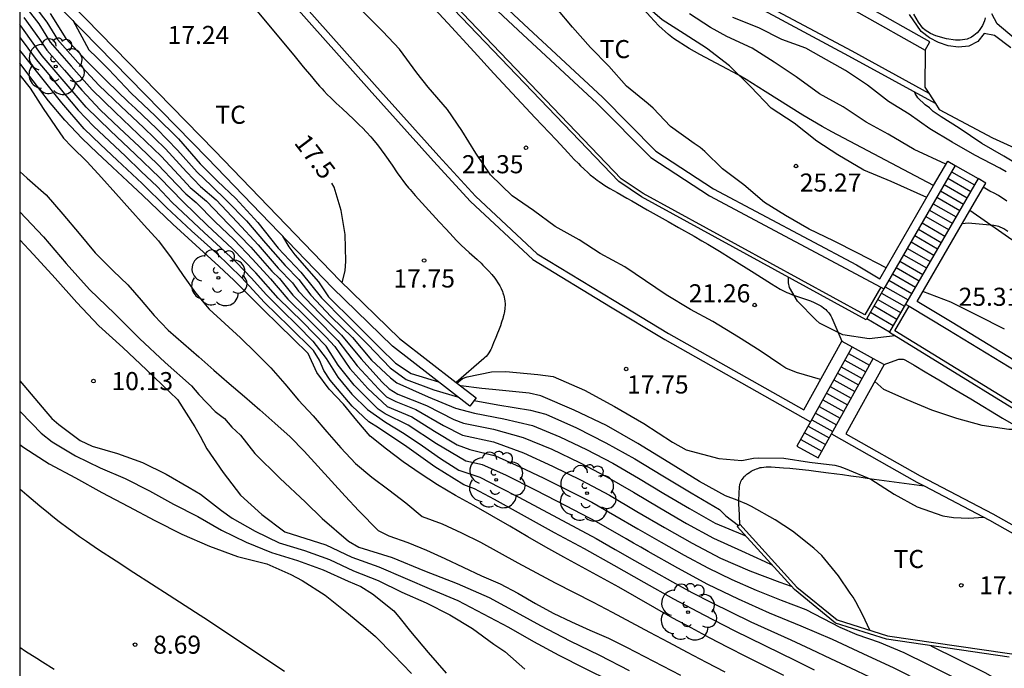
# Model space of a CAD drawing. Units: millimetres. Extents: x 582394 to 582745, y 4795539 to 4795790.
# Drawn here: x 582394 to 582435, y 4795609 to 4795636 of the extents above; entities that cross this region are included whole.
import ezdxf

# ---------------------------------------------------------------- set-up
doc = ezdxf.new("R2010")
doc.units = ezdxf.units.MM
for name, color, linetype in [('010106', 9, 'Continuous'), ('020104', 34, 'Continuous'), ('020204', 9, 'Continuous'), ('020307', 24, 'Continuous'), ('020308', 9, 'Continuous'), ('060110', 9, 'Continuous'), ('060117', 9, 'Continuous'), ('060141', 9, 'Continuous'), ('070104', 3, 'Continuous'), ('070105', 6, 'Continuous'), ('100202', 3, 'Continuous'), ('100301', 7, 'Continuous')]:
    doc.layers.add(name, color=color, linetype=linetype)
doc.layers.add('020105', color=24, linetype='Continuous', lineweight=30)
doc.styles.add('ARIAL', font='ARIAL.TTF', dxfattribs={"height": 1})
doc.styles.add('ARIALI', font='ARIALI.TTF', dxfattribs={"height": 1})

# ---------------------------------------------------------------- blocks, each defined once
blk = doc.blocks.new('COTAPU')
blk.add_circle((0, 0), 0.075)
blk = doc.blocks.new('ARBOL')
blk.add_circle((0, 0), 0.0587)
for centre, radius, start, end in [((-0.564, 0.381), 0.532, 92.28, 254.58), ((-0.28, 0.855), 0.3, 359.2878, 173.6078), ((0.097, 0.97), 0.21, 23.1565, 160.4665), ((0.438, 0.881), 0.24, 301.578, 139.328), ((-0.091, 0.321), 0.12, 119.14, 310.56), ((0.656, 0.288), 0.443, 319.8556, 114.7656), ((0.819, -0.249), 0.383, 235.5275, 62.0275), ((-0.556, -0.339), 0.555, 142.64, 266.54), ((-0.039, -0.384), 0.21, 189.64, 323.88), ((0.299, -0.624), 0.532, 224.67, 0.24), ((-0.301, -0.676), 0.45, 213.78, 295.32)]:
    blk.add_arc(centre, radius, start, end)

msp = doc.modelspace()

# ---------------------------------------------------------------- linework, layer by layer
at = {"layer": '010106', "flags": 128}
msp.add_lwpolyline([(582394.182, 4795540.186), (582744.172, 4795540.179), (582744.177, 4795790.172), (582394.187, 4795790.179)], close=True, dxfattribs=at)
at = {"layer": '020104', "flags": 128}
for points, elevation in [([(582394.536, 4795637.111), (582395.302, 4795636.089), (582395.748, 4795635.364), (582396.599, 4795634.412), (582397.47, 4795633.478), (582398.391, 4795632.592), (582399.319, 4795631.714), (582400.241, 4795630.829), (582401.1, 4795629.883), (582401.685, 4795629.265), (582402.342, 4795628.723), (582403.213, 4795627.788), (582404.079, 4795626.849), (582404.916, 4795625.885), (582405.508, 4795625.272), (582405.753, 4795624.924), (582406.636, 4795624.001), (582407.536, 4795623.096), (582408.353, 4795622.114), (582409.208, 4795621.167), (582409.514, 4795620.871), (582409.879, 4795620.65), (582411.068, 4795620.185), (582412.206, 4795619.604), (582412.604, 4795619.453), (582413.855, 4795619.195), (582415.087, 4795618.86), (582416.264, 4795618.365), (582417.417, 4795617.814), (582418.551, 4795617.225), (582419.655, 4795616.583), (582420.757, 4795615.935), (582421.86, 4795615.291), (582422.977, 4795614.671), (582424.145, 4795614.154), (582425.108, 4795613.703), (582425.403, 4795613.57)], 15.5), ([(582427.425, 4795621.258), (582426.433, 4795621.549), (582425.979, 4795621.734), (582425.771, 4795621.873), (582424.914, 4795622.454), (582424.013, 4795623.02), (582422.958, 4795623.671), (582422.02, 4795624.161), (582421.016, 4795624.777), (582420.153, 4795625.359), (582419.303, 4795625.943), (582418.271, 4795626.493), (582417.399, 4795627.059), (582416.407, 4795627.611), (582415.505, 4795628.279), (582414.618, 4795628.881), (582413.72, 4795629.749), (582413.116, 4795630.656), (582412.537, 4795631.589), (582411.933, 4795632.471), (582411.143, 4795633.398), (582410.665, 4795633.993), (582409.951, 4795634.963), (582409.254, 4795635.698), (582408.424, 4795636.538)], 21), ([(582431.831, 4795628.811), (582430.352, 4795629.48), (582429.216, 4795629.952), (582428.136, 4795630.581), (582427.277, 4795631.156), (582426.33, 4795631.898), (582425.374, 4795632.526), (582424.527, 4795633.412), (582423.652, 4795634.281), (582422.691, 4795635.005), (582421.767, 4795635.612), (582420.852, 4795636.191), (582420.034, 4795636.887)], 25.5), ([(582394.36, 4795636.289), (582395.002, 4795635.387), (582395.307, 4795634.925), (582396.048, 4795634.102), (582396.768, 4795633.261), (582397.528, 4795632.456), (582398.331, 4795631.694), (582399.137, 4795630.934), (582399.936, 4795630.168), (582400.697, 4795629.364), (582401.075, 4795628.959), (582401.502, 4795628.607), (582402.278, 4795627.817), (582403.078, 4795627.051), (582403.849, 4795626.257), (582404.591, 4795625.435), (582405.315, 4795624.598), (582406.106, 4795623.822), (582406.883, 4795623.034), (582407.258, 4795622.627), (582407.887, 4795621.716), (582408.629, 4795620.894), (582409.44, 4795620.141), (582410.457, 4795619.706), (582411.396, 4795619.119), (582412.344, 4795618.547), (582412.861, 4795618.351), (582413.939, 4795618.099), (582414.948, 4795617.642), (582415.945, 4795617.162), (582416.938, 4795616.67), (582417.924, 4795616.167), (582418.886, 4795615.619), (582419.846, 4795615.066), (582420.806, 4795614.515), (582421.768, 4795613.966), (582422.743, 4795613.441), (582423.743, 4795612.964), (582424.757, 4795612.521), (582425.784, 4795612.106), (582426.818, 4795611.711), (582428.22, 4795610.986), (582428.937, 4795610.676), (582429.857, 4795610.358), (582430.876, 4795609.939), (582431.866, 4795609.442), (582432.855, 4795608.944)], 14.5), ([(582395.441, 4795636.451), (582396.092, 4795635.408), (582396.93, 4795634.509), (582397.796, 4795633.636), (582398.688, 4795632.789), (582398.985, 4795632.507), (582399.879, 4795631.662), (582400.736, 4795630.782), (582401.551, 4795629.86), (582402.14, 4795629.292), (582402.774, 4795628.682), (582403.591, 4795627.852), (582404.388, 4795626.916), (582405.198, 4795625.992), (582405.772, 4795625.407), (582406.269, 4795624.755), (582407.108, 4795623.856), (582407.992, 4795623.001), (582408.788, 4795622.064), (582409.579, 4795621.324), (582409.83, 4795621.128), (582411.139, 4795620.543), (582412.273, 4795620.069), (582413.065, 4795619.859), (582414.274, 4795619.636), (582415.471, 4795619.356), (582416.608, 4795618.889), (582417.716, 4795618.354), (582418.806, 4795617.786), (582419.868, 4795617.166), (582420.924, 4795616.535), (582421.982, 4795615.908), (582423.053, 4795615.304), (582424.185, 4795614.824), (582424.311, 4795614.771)], 16), ([(582396.384, 4795636.169), (582397.057, 4795634.943), (582397.385, 4795634.62), (582397.628, 4795634.379), (582397.871, 4795634.138), (582398.812, 4795633.149), (582399.805, 4795632.207), (582400.777, 4795631.246), (582401.668, 4795630.208), (582402.397, 4795629.486), (582403.16, 4795628.77), (582404.062, 4795627.78), (582404.916, 4795626.711), (582405.858, 4795625.72), (582406.714, 4795624.656), (582407.669, 4795623.678), (582408.632, 4795622.707), (582409.559, 4795621.743), (582410.229, 4795621.256), (582411.372, 4795620.835), (582412.356, 4795620.546)], 16.5), ([(582432.63, 4795630.195), (582431.304, 4795630.808), (582430.236, 4795631.438), (582429.319, 4795631.942), (582428.362, 4795632.573), (582427.379, 4795633.115), (582426.415, 4795633.82), (582425.501, 4795634.427), (582424.591, 4795635.006), (582423.529, 4795635.492), (582422.855, 4795635.869), (582421.988, 4795636.44)], 26), ([(582435.126, 4795629.877), (582434.866, 4795630.027), (582433.83, 4795630.566), (582432.89, 4795631.115), (582431.959, 4795631.664), (582431.1, 4795632.266), (582430.242, 4795632.798), (582429.379, 4795633.481), (582428.456, 4795634.084), (582427.454, 4795634.647), (582426.813, 4795635.004), (582425.815, 4795635.371), (582424.859, 4795635.849), (582423.786, 4795636.281)], 26.5), ([(582435.322, 4795635.024), (582434.64, 4795635.54), (582434.22, 4795635.625), (582433.955, 4795635.29), (582433.573, 4795635.096), (582433.149, 4795635.046), (582432.726, 4795635.11), (582432.32, 4795635.245), (582431.941, 4795635.443), (582431.604, 4795635.707), (582431.111, 4795636.406)], 30.5), ([(582435.464, 4795635.419), (582434.761, 4795636.016), (582434.531, 4795636.434)], 31), ([(582431.74, 4795608.646), (582430.477, 4795609.279), (582429.2, 4795609.884), (582427.914, 4795610.467), (582426.618, 4795611.031), (582425.312, 4795611.571), (582424.022, 4795612.148), (582422.748, 4795612.759), (582421.504, 4795613.428), (582420.274, 4795614.125), (582419.967, 4795614.3), (582419.66, 4795614.475), (582419.353, 4795614.65), (582418.128, 4795615.353), (582416.878, 4795616.011), (582415.617, 4795616.65), (582414.355, 4795617.286), (582413.392, 4795617.727), (582412.702, 4795617.878), (582411.483, 4795618.588), (582410.308, 4795619.372), (582409.356, 4795619.836), (582409.062, 4795620.032), (582408.06, 4795621.028), (582407.399, 4795621.855), (582406.904, 4795622.65), (582405.921, 4795623.655), (582404.916, 4795624.639), (582403.982, 4795625.686), (582403.005, 4795626.697), (582401.977, 4795627.657), (582400.97, 4795628.636), (582399.989, 4795629.641), (582398.974, 4795630.614), (582397.95, 4795631.578), (582396.945, 4795632.561), (582396.034, 4795633.632), (582395.116, 4795634.697), (582394.301, 4795635.84), (582394.184, 4795635.989)], 14), ([(582394.184, 4795635.458), (582394.329, 4795635.271), (582394.866, 4795634.535), (582395.455, 4795633.839), (582396.032, 4795633.134), (582396.616, 4795632.435), (582397.241, 4795631.772), (582397.904, 4795631.147), (582398.567, 4795630.522), (582399.228, 4795629.896), (582399.888, 4795629.267), (582400.515, 4795628.607), (582401.181, 4795627.984), (582401.845, 4795627.36), (582402.515, 4795626.743), (582403.177, 4795626.117), (582403.81, 4795625.462), (582404.418, 4795624.785), (582405.063, 4795624.141), (582405.707, 4795623.497), (582406.351, 4795622.853), (582406.908, 4795622.13), (582407.384, 4795621.353), (582407.974, 4795620.658), (582408.614, 4795620.01), (582409.362, 4795619.489), (582410.146, 4795619.026), (582410.898, 4795618.511), (582411.645, 4795617.989), (582412.417, 4795617.505), (582413.28, 4795617.215), (582414.091, 4795616.8), (582414.896, 4795616.373), (582415.699, 4795615.943), (582416.504, 4795615.517), (582417.314, 4795615.098), (582418.111, 4795614.657), (582418.903, 4795614.206), (582419.696, 4795613.757), (582420.49, 4795613.31), (582421.284, 4795612.863), (582422.082, 4795612.423), (582422.892, 4795612.007), (582423.71, 4795611.604), (582424.532, 4795611.211), (582425.357, 4795610.826), (582426.188, 4795610.452), (582427.018, 4795610.076), (582427.842, 4795609.69), (582428.666, 4795609.301), (582429.488, 4795608.908)], 13.5), ([(582427.175, 4795609.2), (582426.402, 4795609.583), (582425.126, 4795610.204), (582423.855, 4795610.835), (582422.59, 4795611.478), (582421.337, 4795612.145), (582420.1, 4795612.84), (582418.864, 4795613.537), (582417.626, 4795614.231), (582416.376, 4795614.904), (582415.133, 4795615.589), (582413.893, 4795616.278), (582413.061, 4795616.729), (582412.615, 4795616.887), (582411.412, 4795617.638), (582410.258, 4795618.464), (582409.08, 4795619.255), (582408.681, 4795619.509), (582407.985, 4795620.149), (582407.074, 4795621.236), (582406.812, 4795621.63), (582406.631, 4795622.067), (582406.375, 4795622.465), (582405.364, 4795623.461), (582404.35, 4795624.454), (582403.392, 4795625.5), (582402.37, 4795626.484), (582401.312, 4795627.428), (582400.276, 4795628.398), (582399.263, 4795629.392), (582398.231, 4795630.365), (582397.541, 4795631.013), (582396.854, 4795631.663), (582395.935, 4795632.744), (582395.039, 4795633.845), (582394.184, 4795634.923)], 13), ([(582394.184, 4795633.895), (582394.615, 4795633.352), (582395.155, 4795632.51), (582396.005, 4795631.276), (582396.353, 4795630.917), (582396.976, 4795630.29), (582397.578, 4795629.644), (582398.169, 4795628.986), (582398.753, 4795628.324), (582399.344, 4795627.666), (582399.939, 4795627.013), (582400.472, 4795626.308), (582400.97, 4795625.578), (582401.478, 4795624.855), (582402.04, 4795624.174), (582402.704, 4795623.59), (582403.352, 4795622.991), (582403.985, 4795622.374), (582404.607, 4795621.746), (582405.186, 4795621.079), (582405.752, 4795620.4), (582406.361, 4795619.759), (582406.93, 4795619.084), (582407.517, 4795618.423), (582408.125, 4795617.782), (582408.8, 4795617.212), (582409.51, 4795616.685), (582410.205, 4795616.14), (582410.882, 4795615.571), (582411.712, 4795615.268), (582412.515, 4795614.899), (582413.309, 4795614.511), (582414.084, 4795614.088), (582414.856, 4795613.656), (582415.632, 4795613.234), (582416.413, 4795612.821), (582417.199, 4795612.417), (582417.989, 4795612.021), (582418.769, 4795611.607), (582419.548, 4795611.19), (582420.328, 4795610.773), (582421.108, 4795610.358), (582421.888, 4795609.944), (582422.67, 4795609.532), (582423.454, 4795609.124)], 12), ([(582435.929, 4795629.991), (582435.028, 4795630.522), (582434.117, 4795631.053), (582433.178, 4795631.697), (582432.435, 4795632.157), (582432.095, 4795632.386), (582431.952, 4795632.533), (582431.764, 4795632.661), (582431.466, 4795632.952), (582431.357, 4795633.132), (582431.342, 4795633.177)], 27), ([(582394.184, 4795629.891), (582394.498, 4795629.616), (582395.285, 4795628.92), (582395.97, 4795628.123), (582396.644, 4795627.316), (582397.321, 4795626.511), (582398.064, 4795625.768), (582398.667, 4795625.184), (582399.228, 4795624.559), (582399.769, 4795623.917), (582400.351, 4795623.312), (582400.976, 4795622.752), (582401.613, 4795622.204), (582402.246, 4795621.655), (582402.876, 4795621.1), (582403.513, 4795620.552), (582404.149, 4795620.005), (582404.778, 4795619.449), (582405.403, 4795618.888), (582405.985, 4795618.283), (582406.554, 4795617.666), (582407.12, 4795617.046), (582407.686, 4795616.426), (582408.254, 4795615.807), (582409.056, 4795614.998), (582409.501, 4795614.776), (582410.293, 4795614.499), (582411.067, 4795614.177), (582411.83, 4795613.827), (582412.591, 4795613.472), (582413.353, 4795613.12), (582414.121, 4795612.782), (582414.864, 4795612.391), (582415.589, 4795611.966), (582416.324, 4795611.559), (582417.084, 4795611.203), (582417.852, 4795610.864), (582418.618, 4795610.521), (582419.375, 4795610.157), (582420.121, 4795609.772), (582420.865, 4795609.383), (582421.607, 4795608.991)], 11.5), ([(582435.152, 4795628.667), (582434.805, 4795628.892), (582434.634, 4795628.996), (582434.446, 4795629.077), (582434.181, 4795629.242)], 26), ([(582394.184, 4795628.225), (582395.17, 4795627.183), (582396.105, 4795626.07), (582397.081, 4795624.994), (582398.13, 4795623.988), (582399.153, 4795622.956), (582400.221, 4795621.969), (582401.307, 4795621.005), (582401.617, 4795620.632), (582402.293, 4795619.94), (582402.681, 4795619.649), (582402.993, 4795619.278), (582403.352, 4795618.954), (582403.946, 4795618.188), (582404.976, 4795617.163), (582406.042, 4795616.175), (582406.733, 4795615.496), (582407.836, 4795614.55), (582408.256, 4795614.307), (582409.643, 4795613.872), (582410.989, 4795613.326), (582412.342, 4795612.795), (582413.674, 4795612.216), (582414.949, 4795611.518), (582415.797, 4795611.049), (582417.016, 4795610.413), (582418.256, 4795609.816), (582419.481, 4795609.191)], 11), ([(582435.204, 4795627.408), (582435.034, 4795627.516), (582434.827, 4795627.606), (582434.623, 4795627.656), (582433.557, 4795627.753), (582433.299, 4795627.716)], 25.5), ([(582405.094, 4795627.215), (582405.357, 4795626.763), (582405.603, 4795626.438), (582406.588, 4795625.312), (582406.999, 4795624.687), (582408.071, 4795623.642), (582409.129, 4795622.582), (582409.775, 4795621.939), (582410.432, 4795621.513), (582411.565, 4795621.161)], 17), ([(582394.184, 4795627.052), (582394.756, 4795626.455), (582395.66, 4795625.464), (582396.552, 4795624.462), (582397.472, 4795623.487), (582398.469, 4795622.589), (582399.441, 4795621.664), (582400.413, 4795620.74), (582400.731, 4795620.426), (582401.456, 4795619.298), (582401.675, 4795618.908), (582401.949, 4795618.38), (582402.63, 4795617.403), (582403.35, 4795616.455), (582404.234, 4795615.657), (582405.187, 4795614.943), (582406.319, 4795614.576), (582406.889, 4795614.403), (582407.964, 4795613.893), (582409.084, 4795613.488), (582410.179, 4795613.024), (582411.272, 4795612.55), (582412.368, 4795612.085), (582413.427, 4795611.542), (582414.477, 4795610.98), (582415.514, 4795610.395), (582416.556, 4795609.818), (582417.621, 4795609.286), (582418.687, 4795608.756)], 10.5), ([(582430.517, 4795623.078), (582429.448, 4795622.954), (582428.354, 4795623.121), (582427.376, 4795623.601), (582427.223, 4795623.739), (582426.465, 4795624.518), (582426.134, 4795625.075), (582426.092, 4795625.277), (582426.092, 4795625.505)], 21.5), ([(582436.5, 4795619.397), (582435.684, 4795619.2), (582435.458, 4795619.18), (582435.234, 4795619.186), (582434.127, 4795619.357), (582433.084, 4795619.64), (582432.048, 4795619.994), (582431.021, 4795620.419), (582430.046, 4795620.844), (582429.676, 4795621.177)], 21), ([(582429.464, 4795610.856), (582429.176, 4795611.477), (582428.887, 4795612.038), (582428.776, 4795612.225), (582428.657, 4795612.39), (582428.168, 4795613.115), (582427.475, 4795613.963), (582427.14, 4795614.264), (582426.266, 4795614.961), (582425.537, 4795615.443), (582424.559, 4795615.993), (582424.366, 4795616.09), (582423.958, 4795616.261), (582423.486, 4795616.431), (582422.395, 4795617.035), (582421.121, 4795617.821), (582419.847, 4795618.608), (582418.546, 4795619.351), (582417.194, 4795619.993), (582415.82, 4795620.59), (582415.332, 4795620.695), (582413.801, 4795620.844), (582413.361, 4795620.885), (582412.492, 4795620.992)], 17), ([(582413.044, 4795620.386), (582414.032, 4795620.208), (582415.382, 4795619.988), (582416.019, 4795619.817), (582417.294, 4795619.256), (582418.516, 4795618.638), (582419.711, 4795617.973), (582420.88, 4795617.263), (582422.053, 4795616.558), (582423.237, 4795615.871), (582423.491, 4795615.602), (582424.013, 4795615.204)], 16.5), ([(582394.184, 4795619.95), (582394.679, 4795619.434), (582395.08, 4795619.032), (582395.525, 4795618.679), (582396.494, 4795618.089), (582397.518, 4795617.6), (582398.561, 4795617.155), (582399.574, 4795616.642), (582400.568, 4795616.094), (582401.575, 4795615.571), (582402.562, 4795615.012), (582403.578, 4795614.506), (582404.63, 4795614.08), (582405.717, 4795613.754), (582406.782, 4795613.362), (582407.817, 4795612.895), (582408.338, 4795612.672), (582408.82, 4795612.371), (582409.709, 4795611.666), (582409.969, 4795611.349), (582410.41, 4795610.811), (582411.133, 4795609.936), (582411.878, 4795609.08)], 9.5), ([(582394.184, 4795618.57), (582394.356, 4795618.444), (582395.399, 4795617.761), (582396.501, 4795617.178), (582397.589, 4795616.569), (582398.694, 4795615.988), (582399.797, 4795615.405), (582400.907, 4795614.837), (582402.057, 4795614.352), (582403.227, 4795613.92), (582404.435, 4795613.607), (582405.44, 4795613.173), (582405.914, 4795612.918), (582406.861, 4795612.318), (582407.828, 4795611.532), (582408.553, 4795610.94), (582408.958, 4795610.593), (582409.698, 4795609.83), (582410.44, 4795609.064)], 9)]:
    msp.add_lwpolyline(points, dxfattribs=dict(at, elevation=elevation))
at = {"layer": '020105', "flags": 128}
for points, elevation in [([(582430.144, 4795625.893), (582428.972, 4795626.505), (582427.967, 4795627.02), (582426.958, 4795627.498), (582425.964, 4795628.067), (582425.097, 4795628.613), (582424.238, 4795629.344), (582423.356, 4795630.005), (582422.624, 4795630.725), (582422.422, 4795630.892), (582422.177, 4795631.057), (582421.2, 4795631.755), (582420.473, 4795632.525), (582420.267, 4795632.705), (582419.374, 4795633.436), (582418.642, 4795634.258), (582417.876, 4795635.035), (582417.13, 4795635.877), (582416.48, 4795636.659), (582415.786, 4795637.386), (582415.146, 4795638.269), (582414.854, 4795638.645)], 25), ([(582394.184, 4795637.037), (582394.972, 4795636.015), (582395.441, 4795635.266), (582396.313, 4795634.269), (582397.194, 4795633.279), (582398.141, 4795632.352), (582399.104, 4795631.442), (582400.06, 4795630.524), (582400.961, 4795629.552), (582401.257, 4795629.224), (582401.933, 4795628.656), (582402.852, 4795627.701), (582403.782, 4795626.757), (582404.654, 4795625.759), (582404.97, 4795625.45), (582405.526, 4795624.764), (582406.461, 4795623.824), (582407.388, 4795622.878), (582408.192, 4795621.826), (582409.093, 4795620.855), (582409.411, 4795620.548), (582409.802, 4795620.342), (582410.622, 4795620.015), (582411.768, 4795619.349), (582412.56, 4795618.958), (582413.853, 4795618.67), (582415.098, 4795618.222), (582416.302, 4795617.667), (582417.492, 4795617.084), (582418.661, 4795616.46), (582419.805, 4795615.79), (582420.952, 4795615.126), (582422.102, 4795614.467), (582423.275, 4795613.851), (582424.492, 4795613.327), (582425.731, 4795612.858), (582426.211, 4795612.681)], 15), ([(582425.899, 4795608.982), (582425.123, 4795609.361), (582424.352, 4795609.75), (582423.585, 4795610.147), (582422.821, 4795610.548), (582422.058, 4795610.953), (582421.298, 4795611.362), (582420.544, 4795611.784), (582419.794, 4795612.211), (582419.045, 4795612.639), (582418.292, 4795613.063), (582417.535, 4795613.479), (582416.773, 4795613.884), (582416.018, 4795614.303), (582415.27, 4795614.734), (582414.525, 4795615.171), (582413.779, 4795615.605), (582413.027, 4795616.03), (582412.269, 4795616.442), (582411.531, 4795616.891), (582410.805, 4795617.358), (582410.094, 4795617.847), (582409.402, 4795618.364), (582408.734, 4795618.911), (582408.172, 4795619.566), (582407.626, 4795620.236), (582407.033, 4795620.863), (582406.515, 4795621.554), (582406.151, 4795622.337), (582405.539, 4795622.946), (582404.921, 4795623.548), (582404.304, 4795624.152), (582403.696, 4795624.765), (582403.085, 4795625.375), (582402.453, 4795625.963), (582401.812, 4795626.542), (582401.171, 4795627.12), (582400.537, 4795627.705), (582399.917, 4795628.307), (582399.29, 4795628.9), (582398.66, 4795629.489), (582398.029, 4795630.079), (582397.399, 4795630.669), (582396.772, 4795631.263), (582396.054, 4795632.025), (582395.384, 4795632.829), (582394.743, 4795633.656), (582394.184, 4795634.39)], 12.5), ([(582407.565, 4795625.284), (582407.695, 4795625.773), (582407.723, 4795626.175), (582407.69, 4795627.283), (582407.526, 4795628.27), (582407.229, 4795629.246), (582407.144, 4795629.409)], 17.5), ([(582435.054, 4795623.356), (582433.935, 4795623.915), (582432.827, 4795624.472), (582431.676, 4795624.907)], 25), ([(582412.334, 4795621.115), (582412.558, 4795621.297), (582412.75, 4795621.374), (582413.769, 4795621.582), (582414.362, 4795621.593), (582415.686, 4795621.471), (582416.331, 4795621.386), (582417.626, 4795620.814), (582418.871, 4795620.146), (582420.094, 4795619.434), (582421.282, 4795618.666), (582421.848, 4795618.343), (582423.209, 4795617.978), (582424.162, 4795617.901), (582424.642, 4795617.995), (582424.861, 4795618.004), (582425.902, 4795617.993), (582426.969, 4795617.835), (582428.017, 4795617.702), (582428.221, 4795617.652), (582428.444, 4795617.569), (582429.516, 4795617.128), (582430.475, 4795616.508), (582431.435, 4795615.975), (582432.503, 4795615.605), (582432.949, 4795615.532), (582433.578, 4795615.51), (582434.183, 4795615.555)], 17.5), ([(582394.184, 4795621.21), (582394.357, 4795621.011), (582395.272, 4795619.934), (582395.52, 4795619.645), (582395.809, 4795619.396), (582396.69, 4795618.736), (582397.186, 4795618.499), (582398.241, 4795618.185), (582399.279, 4795617.823), (582400.267, 4795617.339), (582401.219, 4795616.786), (582401.691, 4795616.504), (582402.553, 4795615.82), (582403.002, 4795615.502), (582403.963, 4795614.964), (582404.953, 4795614.485), (582406.005, 4795614.162), (582407.04, 4795613.789), (582408.039, 4795613.328), (582409.06, 4795612.916), (582410.049, 4795612.433), (582411.055, 4795611.987), (582412.037, 4795611.492), (582412.981, 4795610.926), (582413.866, 4795610.274), (582414.326, 4795609.971), (582415.145, 4795609.237)], 10), ([(582432.007, 4795610.213), (582434.27, 4795609.085), (582435.578, 4795608.349)], 15)]:
    msp.add_lwpolyline(points, dxfattribs=dict(at, elevation=elevation))
at = {"layer": '060110'}
for points in [[(582405.177, 4795609.147, 8.593), (582403.076, 4795610.546, 8.64), (582402.023, 4795611.241, 8.66), (582401.476, 4795611.597, 8.669), (582400.38, 4795612.305, 8.686), (582398.916, 4795613.245, 8.707), (582398.185, 4795613.719, 8.717), (582397.458, 4795614.196, 8.727), (582397.095, 4795614.437, 8.732), (582396.951, 4795614.534, 8.734), (582396.665, 4795614.732, 8.738), (582396.382, 4795614.935, 8.741), (582396.196, 4795615.073, 8.744), (582395.827, 4795615.353, 8.749), (582395.553, 4795615.568, 8.753), (582395.371, 4795615.713, 8.755), (582395.012, 4795616.007, 8.76), (582394.834, 4795616.156, 8.762), (582394.48, 4795616.457, 8.767), (582394.184, 4795616.714, 8.771)], [(582395.609, 4795609.229, 8.618), (582395.135, 4795609.527, 8.638), (582394.898, 4795609.677, 8.649), (582394.427, 4795609.981, 8.671), (582394.193, 4795610.135, 8.683), (582394.183, 4795610.142, 8.684)]]:
    msp.add_polyline3d(points, dxfattribs=at)
at = {"layer": '060117'}
for points in [[(582433.017, 4795630.146, 26.083), (582433.965, 4795629.598, 26.083)], [(582429.342, 4795623.788, 21.694), (582430.291, 4795623.24, 21.694)], [(582428.734, 4795622.617, 21.358), (582429.607, 4795622.134, 21.358)], [(582426.447, 4795618.496, 17.938), (582427.32, 4795618.013, 17.938)]]:
    msp.add_polyline3d(points, dxfattribs=at)
at = {"layer": '060141'}
for points in [[(582432.711, 4795629.616, 25.717), (582433.659, 4795629.068, 25.717)], [(582432.864, 4795629.881, 25.9), (582433.812, 4795629.333, 25.9)], [(582432.558, 4795629.351, 25.534), (582433.506, 4795628.803, 25.534)], [(582432.252, 4795628.821, 25.168), (582433.2, 4795628.273, 25.168)], [(582432.405, 4795629.087, 25.35), (582433.353, 4795628.539, 25.35)], [(582432.099, 4795628.557, 24.985), (582433.047, 4795628.009, 24.985)], [(582431.793, 4795628.027, 24.619), (582432.741, 4795627.479, 24.619)], [(582431.946, 4795628.292, 24.802), (582432.894, 4795627.744, 24.802)], [(582431.64, 4795627.762, 24.436), (582432.588, 4795627.214, 24.436)], [(582431.333, 4795627.233, 24.07), (582432.282, 4795626.684, 24.07)], [(582431.487, 4795627.497, 24.253), (582432.435, 4795626.949, 24.253)], [(582431.18, 4795626.968, 23.887), (582432.129, 4795626.419, 23.887)], [(582430.874, 4795626.438, 23.521), (582431.823, 4795625.889, 23.521)], [(582431.027, 4795626.703, 23.704), (582431.976, 4795626.154, 23.704)], [(582430.567, 4795625.908, 23.155), (582431.516, 4795625.36, 23.155)], [(582430.72, 4795626.173, 23.338), (582431.67, 4795625.624, 23.338)], [(582430.414, 4795625.643, 22.972), (582431.363, 4795625.095, 22.972)], [(582430.108, 4795625.113, 22.606), (582431.057, 4795624.565, 22.606)], [(582430.261, 4795625.378, 22.789), (582431.21, 4795624.83, 22.789)], [(582429.955, 4795624.848, 22.423), (582430.903, 4795624.3, 22.423)], [(582429.649, 4795624.318, 22.057), (582430.597, 4795623.77, 22.057)], [(582429.802, 4795624.583, 22.24), (582430.75, 4795624.035, 22.24)], [(582429.496, 4795624.053, 21.874), (582430.444, 4795623.505, 21.874)], [(582428.582, 4795622.343, 21.13), (582429.455, 4795621.859, 21.13)], [(582428.43, 4795622.068, 20.902), (582429.303, 4795621.584, 20.902)], [(582428.126, 4795621.518, 20.446), (582428.999, 4795621.034, 20.446)], [(582428.278, 4795621.793, 20.674), (582429.151, 4795621.309, 20.674)], [(582427.974, 4795621.243, 20.218), (582428.847, 4795620.759, 20.218)], [(582427.67, 4795620.693, 19.762), (582428.543, 4795620.209, 19.762)], [(582427.822, 4795620.968, 19.99), (582428.695, 4795620.484, 19.99)], [(582427.518, 4795620.418, 19.534), (582428.39, 4795619.934, 19.534)], [(582427.214, 4795619.868, 19.078), (582428.086, 4795619.384, 19.078)], [(582427.366, 4795620.143, 19.306), (582428.238, 4795619.659, 19.306)], [(582427.062, 4795619.593, 18.85), (582427.934, 4795619.109, 18.85)], [(582426.755, 4795619.044, 18.394), (582427.628, 4795618.56, 18.394)], [(582426.909, 4795619.318, 18.622), (582427.781, 4795618.834, 18.622)], [(582426.601, 4795618.77, 18.166), (582427.474, 4795618.286, 18.166)]]:
    msp.add_polyline3d(points, dxfattribs=at)
at = {"layer": '070104'}
for points in [[(582432.119, 4795629.311, 25.732), (582427.897, 4795631.536, 25.584), (582427.49, 4795631.757, 25.569), (582426.692, 4795632.227, 25.538), (582425.125, 4795633.218, 25.475), (582424.337, 4795633.706, 25.445), (582424.004, 4795633.899, 25.437), (582423.326, 4795634.263, 25.439), (582422.416, 4795634.741, 25.458), (582421.97, 4795634.995, 25.466), (582421.323, 4795635.418, 25.464), (582421.111, 4795635.581, 25.459), (582420.715, 4795635.939, 25.445), (582420.347, 4795636.325, 25.43), (582419.641, 4795637.128, 25.405), (582417.033, 4795640.05, 25.354), (582413.698, 4795643.742, 25.32), (582413.471, 4795643.981, 25.315), (582412.994, 4795644.439, 25.296), (582412.349, 4795645.041, 25.267), (582412.04, 4795645.354, 25.257), (582411.618, 4795645.858, 25.258), (582409.403, 4795648.87, 25.326)], [(582403.686, 4795636.97, 17.673), (582404.938, 4795635.464, 17.788), (582405.614, 4795634.648, 17.846), (582405.953, 4795634.24, 17.872), (582406.291, 4795633.832, 17.895), (582406.46, 4795633.628, 17.904), (582406.622, 4795633.439, 17.911), (582406.734, 4795633.317, 17.915), (582406.809, 4795633.236, 17.917), (582406.964, 4795633.077, 17.92), (582407.081, 4795632.96, 17.922), (582407.321, 4795632.729, 17.923), (582407.564, 4795632.501, 17.923), (582408.051, 4795632.047, 17.916), (582408.291, 4795631.816, 17.911), (582408.409, 4795631.699, 17.908), (582408.583, 4795631.52, 17.904), (582408.751, 4795631.337, 17.899), (582408.833, 4795631.244, 17.897), (582408.957, 4795631.096, 17.893), (582409.038, 4795630.995, 17.89), (582409.193, 4795630.789, 17.884), (582409.344, 4795630.579, 17.878), (582409.637, 4795630.153, 17.864), (582409.856, 4795629.833, 17.854), (582410.007, 4795629.623, 17.847), (582410.084, 4795629.519, 17.844), (582410.202, 4795629.366, 17.84), (582410.324, 4795629.216, 17.836), (582410.387, 4795629.142, 17.834), (582410.596, 4795628.903, 17.83), (582410.737, 4795628.745, 17.828), (582411.021, 4795628.431, 17.828), (582411.593, 4795627.807, 17.829), (582411.881, 4795627.497, 17.827), (582412.169, 4795627.187, 17.821), (582412.313, 4795627.032, 17.816), (582412.431, 4795626.909, 17.811), (582412.511, 4795626.83, 17.806), (582412.673, 4795626.679, 17.797), (582412.836, 4795626.533, 17.787), (582413.165, 4795626.242, 17.764), (582413.331, 4795626.089, 17.753), (582413.413, 4795626.01, 17.747), (582413.522, 4795625.9, 17.739), (582413.577, 4795625.843, 17.735), (582413.658, 4795625.754, 17.73), (582413.78, 4795625.613, 17.722), (582413.9, 4795625.461, 17.714), (582413.959, 4795625.38, 17.711), (582414.029, 4795625.277, 17.707), (582414.062, 4795625.226, 17.705), (582414.107, 4795625.149, 17.702), (582414.167, 4795625.033, 17.699), (582414.218, 4795624.916, 17.695), (582414.24, 4795624.858, 17.693), (582414.266, 4795624.781, 17.691), (582414.277, 4795624.742, 17.69), (582414.292, 4795624.684, 17.688), (582414.309, 4795624.596, 17.686), (582414.321, 4795624.519, 17.683), (582414.324, 4795624.48, 17.682), (582414.328, 4795624.422, 17.68), (582414.33, 4795624.335, 17.676), (582414.325, 4795624.248, 17.673), (582414.321, 4795624.204, 17.671), (582414.305, 4795624.09, 17.665), (582414.291, 4795624.014, 17.659), (582414.28, 4795623.963, 17.655), (582414.256, 4795623.862, 17.646), (582414.235, 4795623.786, 17.639), (582414.188, 4795623.634, 17.624), (582414.134, 4795623.482, 17.611), (582414.108, 4795623.414, 17.605), (582414.054, 4795623.279, 17.596), (582414.011, 4795623.178, 17.591), (582413.942, 4795623.008, 17.585), (582413.854, 4795622.781, 17.576), (582413.809, 4795622.669, 17.572), (582413.76, 4795622.561, 17.568), (582413.734, 4795622.508, 17.566), (582413.692, 4795622.431, 17.563), (582413.652, 4795622.365, 17.56), (582413.631, 4795622.333, 17.559), (582413.597, 4795622.286, 17.557), (582413.542, 4795622.22, 17.554), (582413.482, 4795622.157, 17.551), (582413.449, 4795622.128, 17.549), (582412.298, 4795621.143, 17.496)], [(582411.404, 4795636.645, 21.414), (582411.949, 4795636.048, 21.421), (582413.041, 4795634.856, 21.434), (582413.863, 4795633.964, 21.448), (582414.053, 4795633.758, 21.452), (582414.435, 4795633.349, 21.464), (582414.817, 4795632.94, 21.477), (582415.585, 4795632.125, 21.506), (582416.162, 4795631.515, 21.521), (582416.451, 4795631.21, 21.526), (582416.619, 4795631.03, 21.527), (582416.951, 4795630.666, 21.527), (582417.203, 4795630.396, 21.525), (582417.374, 4795630.218, 21.523), (582417.461, 4795630.131, 21.522), (582417.593, 4795630.003, 21.52), (582417.774, 4795629.838, 21.518), (582417.867, 4795629.757, 21.516), (582418.01, 4795629.641, 21.514), (582418.157, 4795629.53, 21.511), (582418.233, 4795629.476, 21.51), (582418.379, 4795629.378, 21.507), (582418.477, 4795629.314, 21.505), (582418.675, 4795629.192, 21.501), (582418.977, 4795629.016, 21.494), (582419.382, 4795628.789, 21.486), (582419.585, 4795628.674, 21.483), (582420.233, 4795628.306, 21.478), (582421.099, 4795627.818, 21.474), (582421.532, 4795627.574, 21.474), (582422.179, 4795627.205, 21.476), (582422.501, 4795627.018, 21.477), (582422.745, 4795626.875, 21.478), (582423.229, 4795626.583, 21.481), (582423.711, 4795626.287, 21.484), (582424.67, 4795625.685, 21.493), (582425.388, 4795625.235, 21.501), (582425.749, 4795625.012, 21.506), (582425.801, 4795624.981, 21.507), (582425.91, 4795624.923, 21.508), (582426.024, 4795624.87, 21.51), (582426.102, 4795624.837, 21.512), (582426.263, 4795624.775, 21.515), (582426.427, 4795624.718, 21.518), (582426.76, 4795624.607, 21.524), (582426.924, 4795624.549, 21.528), (582427.005, 4795624.519, 21.529), (582427.162, 4795624.456, 21.533), (582427.237, 4795624.421, 21.534), (582427.347, 4795624.366, 21.536), (582427.439, 4795624.313, 21.538), (582427.483, 4795624.285, 21.539), (582427.547, 4795624.24, 21.541), (582427.608, 4795624.192, 21.542), (582427.637, 4795624.167, 21.542), (582427.692, 4795624.114, 21.543), (582427.718, 4795624.086, 21.544), (582427.755, 4795624.043, 21.545), (582427.801, 4795623.981, 21.546), (582427.822, 4795623.949, 21.546), (582427.852, 4795623.898, 21.546), (582427.891, 4795623.818, 21.547), (582428.307, 4795622.853, 21.553)], [(582434.261, 4795636.275, 30.768), (582434.231, 4795636.143, 30.767), (582434.148, 4795635.945, 30.766), (582434.012, 4795635.747, 30.764), (582433.921, 4795635.648, 30.763), (582433.786, 4795635.532, 30.761), (582433.694, 4795635.473, 30.76), (582433.507, 4795635.39, 30.757), (582433.22, 4795635.34, 30.75), (582433.029, 4795635.345, 30.744), (582432.659, 4795635.402, 30.732), (582432.204, 4795635.523, 30.689), (582431.983, 4795635.621, 30.659), (582431.774, 4795635.757, 30.635), (582431.677, 4795635.842, 30.627), (582431.487, 4795636.085, 30.617), (582431.295, 4795636.424, 30.619)], [(582435.677, 4795626.842, 25.444), (582433.619, 4795628.27, 25.531)], [(582430.065, 4795621.881, 21.162), (582430.633, 4795622.086, 21.181), (582430.679, 4795622.099, 21.182), (582430.711, 4795622.105, 21.182), (582430.755, 4795622.109, 21.181), (582430.777, 4795622.109, 21.18), (582430.827, 4795622.106, 21.179), (582430.851, 4795622.102, 21.178), (582430.898, 4795622.089, 21.176), (582430.921, 4795622.08, 21.176), (582430.953, 4795622.064, 21.175), (582431.306, 4795621.859, 21.169), (582431.772, 4795621.583, 21.16), (582432.005, 4795621.444, 21.155), (582432.335, 4795621.246, 21.146), (582432.995, 4795620.849, 21.121), (582433.656, 4795620.453, 21.09), (582434.977, 4795619.662, 21.023), (582435.694, 4795619.235, 20.986)], [(582424.07, 4795615.255, 16.943), (582424.041, 4795615.932, 16.981), (582424.038, 4795616.029, 16.99), (582424.036, 4795616.093, 16.998), (582424.035, 4795616.222, 17.021), (582424.036, 4795616.307, 17.039), (582424.04, 4795616.477, 17.076), (582424.046, 4795616.605, 17.101), (582424.054, 4795616.732, 17.119), (582424.059, 4795616.796, 17.124), (582424.062, 4795616.823, 17.126), (582424.07, 4795616.875, 17.129), (582424.079, 4795616.914, 17.131), (582424.097, 4795616.97, 17.134), (582424.119, 4795617.026, 17.136), (582424.133, 4795617.053, 17.137), (582424.163, 4795617.106, 17.139), (582424.18, 4795617.132, 17.14), (582424.208, 4795617.17, 17.141), (582424.25, 4795617.22, 17.142), (582424.272, 4795617.244, 17.143), (582424.309, 4795617.279, 17.144), (582424.369, 4795617.33, 17.144), (582424.405, 4795617.358, 17.144), (582424.477, 4795617.408, 17.144), (582424.549, 4795617.454, 17.144), (582424.598, 4795617.481, 17.145), (582424.695, 4795617.528, 17.145), (582424.769, 4795617.558, 17.145), (582424.818, 4795617.575, 17.144), (582424.917, 4795617.603, 17.144), (582424.967, 4795617.614, 17.144), (582425.067, 4795617.63, 17.145), (582425.168, 4795617.639, 17.145), (582425.236, 4795617.642, 17.145), (582425.282, 4795617.642, 17.145), (582425.373, 4795617.638, 17.146), (582425.893, 4795617.602, 17.151), (582426.153, 4795617.581, 17.154), (582426.543, 4795617.545, 17.159), (582426.933, 4795617.501, 17.164), (582427.127, 4795617.476, 17.167), (582427.644, 4795617.406, 17.171), (582428.103, 4795617.344, 17.174), (582428.333, 4795617.313, 17.177), (582428.677, 4795617.266, 17.186), (582428.906, 4795617.235, 17.197), (582429.021, 4795617.219, 17.203), (582429.192, 4795617.196, 17.216), (582429.449, 4795617.16, 17.24), (582431.727, 4795616.843, 17.487)]]:
    msp.add_polyline3d(points, dxfattribs=at)
at = {"layer": '070105'}
for points in [[(582404.652, 4795647.629, 27.105), (582408.66, 4795642.108, 24.909), (582412.11, 4795638.354, 24.916), (582414.873, 4795635.76, 24.94), (582418.141, 4795632.728, 24.971), (582420.375, 4795630.472, 24.994), (582422.815, 4795628.882, 24.993), (582429.923, 4795625.096, 24.993)], [(582404.925, 4795647.833, 27.299), (582408.924, 4795642.324, 24.909), (582412.352, 4795638.594, 24.916), (582415.105, 4795636.009, 24.94), (582418.378, 4795632.973, 24.971), (582420.591, 4795630.737, 24.994), (582422.988, 4795629.175, 24.993), (582428.915, 4795626.018, 24.993), (582429.881, 4795625.437, 24.992), (582432.119, 4795629.311, 25.993)], [(582429.342, 4795623.788, 22.37), (582429.315, 4795623.741, 22.37), (582419.989, 4795628.846, 22.153), (582419.057, 4795629.476, 22.154), (582410.894, 4795638, 22.291), (582408.992, 4795639.944, 22.255), (582406.76, 4795642.588, 22.172), (582403.604, 4795646.816, 21.94)], [(582429.923, 4795625.096, 22.37), (582429.258, 4795623.945, 22.37), (582420.068, 4795628.975, 22.153), (582419.155, 4795629.592, 22.154), (582411.003, 4795638.105, 22.291), (582409.104, 4795640.046, 22.255), (582406.879, 4795642.682, 22.172), (582403.723, 4795646.909, 21.941)], [(582399.291, 4795643.467, 20.794), (582401.996, 4795640.524, 20.712), (582404.952, 4795637.504, 20.712), (582408.692, 4795633.3, 20.853), (582411.353, 4795630.326, 20.912), (582412.891, 4795628.652, 20.92), (582415.485, 4795626.238, 20.89), (582418.707, 4795624.276, 20.881), (582420.965, 4795622.916, 20.851), (582427.009, 4795619.498, 20.849)], [(582401.166, 4795641.87, 20.744), (582402.214, 4795640.73, 20.712), (582405.171, 4795637.709, 20.712), (582408.916, 4795633.5, 20.853), (582411.575, 4795630.528, 20.912), (582413.104, 4795628.864, 20.92), (582415.667, 4795626.478, 20.89), (582418.862, 4795624.533, 20.881), (582421.116, 4795623.175, 20.851), (582426.729, 4795620.002, 20.849), (582428.307, 4795622.853, 21.553)], [(582412.298, 4795621.143, 17.567), (582413.13, 4795620.496, 17.555), (582412.863, 4795620.152, 17.555), (582409.663, 4795622.64, 17.603), (582407.165, 4795625.066, 17.39), (582401.974, 4795630.45, 17.602), (582394.184, 4795638.42, 17.673)], [(582395.726, 4795637.466, 17.665), (582402.286, 4795630.753, 17.602), (582407.473, 4795625.373, 17.39), (582409.949, 4795622.969, 17.603), (582412.298, 4795621.143, 17.567)], [(582432.19, 4795632.71, 28.409), (582428.604, 4795634.684, 27.622), (582425.066, 4795636.567, 27.455), (582425.181, 4795636.784, 27.455), (582428.721, 4795634.9, 27.622), (582431.916, 4795633.14, 28.323)], [(582431.771, 4795634.93, 30.339), (582431.753, 4795633.398, 30.595), (582431.916, 4795633.14, 30.565)], [(582431.916, 4795633.14, 30.565), (582432.19, 4795632.71, 30.515)], [(582432.19, 4795632.71, 30.515), (582432.345, 4795632.466, 30.486), (582434.561, 4795631.296, 30.676), (582435.925, 4795630.672, 30.631), (582436.869, 4795630.238, 30.526), (582437.849, 4795630.03, 30.377), (582440.131, 4795628.552, 28.592), (582441.051, 4795628.264, 28.333)], [(582433.017, 4795630.146, 26.255), (582430.057, 4795625.025, 24.938)], [(582432.119, 4795629.311, 25.993), (582432.706, 4795630.326, 26.255), (582433.017, 4795630.146, 26.255)], [(582433.965, 4795629.598, 26.255), (582430.956, 4795624.393, 24.978)], [(582433.619, 4795628.27, 25.959), (582434.281, 4795629.415, 26.255), (582433.965, 4795629.598, 26.255)], [(582453.54, 4795614.08, 24.39), (582450.533, 4795613.011, 24.255), (582450.276, 4795613.056, 24.251), (582444.802, 4795616.911, 24.476), (582441.21, 4795618.811, 24.646), (582436.691, 4795621.306, 24.793), (582432.881, 4795623.633, 24.967), (582431.44, 4795624.499, 24.985), (582433.619, 4795628.27, 25.959)], [(582429.923, 4795625.096, 24.993), (582430.057, 4795625.025, 24.993)], [(582430.057, 4795625.025, 22.37), (582429.342, 4795623.788, 22.37)], [(582430.291, 4795623.24, 22.429), (582430.281, 4795623.223, 22.391), (582437.876, 4795618.55, 21.918), (582449.87, 4795611.61, 21.379), (582449.955, 4795611.758, 21.379), (582437.963, 4795618.696, 21.918), (582430.512, 4795623.281, 22.391), (582431.102, 4795624.305, 22.391)], [(582430.956, 4795624.393, 24.978), (582430.291, 4795623.24, 22.429)], [(582430.956, 4795624.393, 24.978), (582431.102, 4795624.305, 24.977)], [(582431.102, 4795624.305, 24.977), (582432.705, 4795623.342, 24.967), (582436.52, 4795621.012, 24.793), (582441.048, 4795618.512, 24.646), (582444.624, 4795616.62, 24.476), (582450.142, 4795612.734, 24.251), (582450.562, 4795612.66, 24.255), (582453.578, 4795613.732, 24.39), (582453.635, 4795613.725, 24.392)], [(582428.307, 4795622.853, 21.553), (582428.734, 4795622.617, 21.553)], [(582428.734, 4795622.617, 21.553), (582427.009, 4795619.498, 20.849)], [(582427.878, 4795619.007, 20.848), (582429.607, 4795622.134, 21.553)], [(582430.065, 4795621.881, 21.553), (582428.477, 4795619.013, 20.849), (582431.561, 4795617.269, 20.847), (582434.577, 4795615.688, 20.684), (582438.757, 4795613.336, 20.361), (582442.493, 4795611.024, 20.282), (582445.914, 4795608.945, 20.244), (582448.595, 4795608.164, 20.388), (582451.508, 4795607.59, 20.466), (582454.84, 4795607.125, 20.449), (582455.406, 4795606.654, 20.362), (582456.277, 4795605.325, 20.087), (582457.478, 4795604.401, 19.851), (582458.655, 4795604.194, 19.787), (582459.207, 4795604.322, 19.797)], [(582429.607, 4795622.134, 21.553), (582430.065, 4795621.881, 21.553)], [(582427.009, 4795619.498, 18.712), (582426.447, 4795618.496, 17.938)], [(582427.32, 4795618.013, 17.938), (582427.878, 4795619.007, 18.718)], [(582427.878, 4795619.007, 20.848), (582431.417, 4795617.006, 20.847), (582431.727, 4795616.843, 20.831)], [(582431.727, 4795616.843, 20.831), (582434.434, 4795615.424, 20.684), (582438.604, 4795613.078, 20.361), (582440.381, 4795611.978, 20.324)], [(582435.257, 4795609.741, 16.825), (582430.164, 4795610.48, 16.901), (582428.049, 4795611.15, 16.79), (582426.337, 4795612.542, 16.731), (582423.961, 4795615.156, 16.806), (582424.07, 4795615.255, 16.806)], [(582424.07, 4795615.255, 16.806), (582426.439, 4795612.649, 16.731), (582428.12, 4795611.282, 16.79), (582430.197, 4795610.624, 16.901), (582439.08, 4795609.336, 16.769)]]:
    msp.add_polyline3d(points, dxfattribs=at)
msp.add_polyline3d([(582431.771, 4795634.93, 30.339), (582431.964, 4795635.272, 30.339), (582426.454, 4795638.382, 30.29), (582426.261, 4795638.04, 30.29)], close=True, dxfattribs=at)

# ---------------------------------------------------------------- block references
at = {"layer": '020204', "rotation": 359.9987685839998}
for p in [(582415.198, 4795630.879, 21.348), (582426.406, 4795630.119, 25.268), (582410.968, 4795626.199, 17.753), (582424.69, 4795624.351, 21.261), (582419.356, 4795621.695, 17.745), (582397.243, 4795621.194, 10.132), (582433.263, 4795612.721, 17.178), (582398.972, 4795610.258, 8.689)]:
    msp.add_blockref('COTAPU', p, dxfattribs=at)
at = {"layer": '100202', "rotation": 359.9987685839998}
for p in [(582395.676, 4795634.248, 14.765), (582402.428, 4795625.481, 15.301), (582413.963, 4795617.097, 15.253), (582417.733, 4795616.544, 15.849), (582421.923, 4795611.609, 14.901)]:
    msp.add_blockref('ARBOL', p, dxfattribs=at)

# ---------------------------------------------------------------- texts
at = {"layer": '020307', "style": 'ARIALI'}
msp.add_text('17.5', height=0.75, rotation=307.2158, dxfattribs=at).set_placement((582405.544, 4795631.079, 17.5))
at = {"layer": '020308', "style": 'ARIAL'}
for s, p in [('17.24', (582400.323, 4795635.183, 17.24)), ('21.35', (582412.538, 4795629.819, 21.347)), ('25.27', (582426.562, 4795629.059, 25.267)), ('17.75', (582409.693, 4795625.078, 17.752)), ('21.26', (582421.954, 4795624.463, 21.26)), ('25.31', (582433.157, 4795624.319, 25.311)), ('10.13', (582397.993, 4795620.819, 10.132)), ('17.75', (582419.391, 4795620.68, 17.744)), ('17.18', (582434.013, 4795612.346, 17.178)), ('8.69', (582399.722, 4795609.883, 8.689))]:
    msp.add_text(s, height=0.75, rotation=359.9988, dxfattribs=at).set_placement(p)
at = {"layer": '100301', "style": 'ARIAL'}
for p in [(582418.255, 4795634.597), (582402.305, 4795631.873), (582430.456, 4795613.439)]:
    msp.add_text('TC', height=0.75, rotation=359.9988, dxfattribs=at).set_placement(p)

doc.saveas('drawing.dxf')
